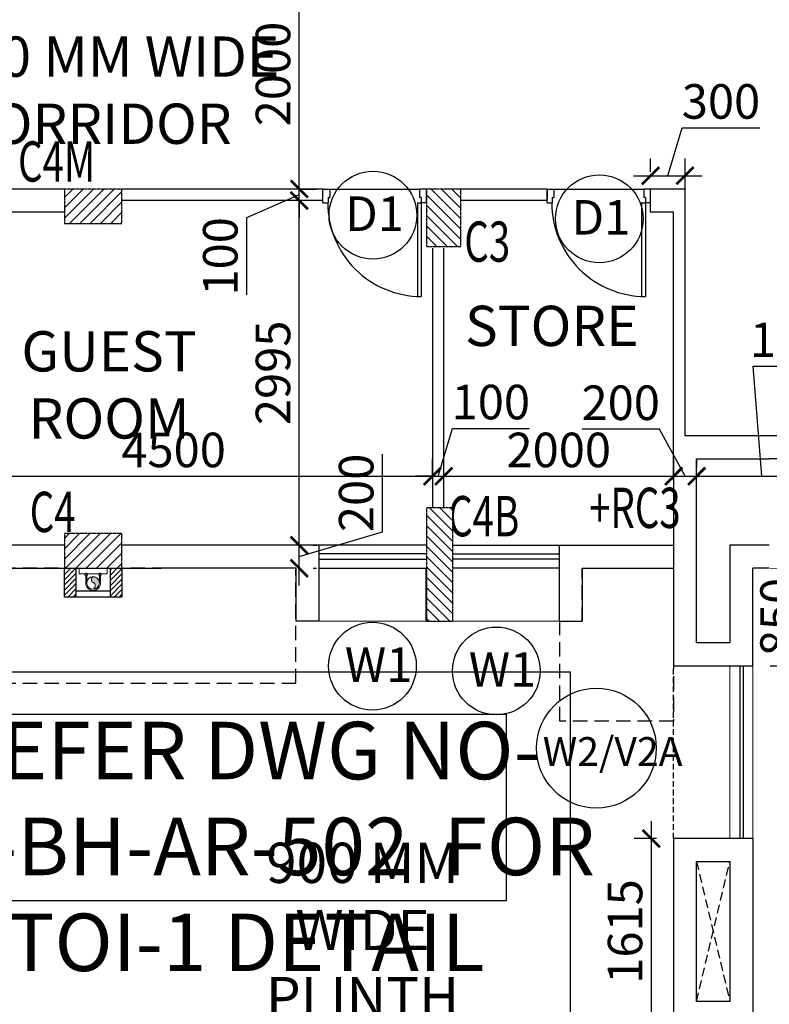
# Model space of a CAD drawing. Units: millimetres. Extents: x -22835 to 702530, y -91773 to 1289756.
# Drawn here: x 147457 to 153976, y 13224 to 21781 of the extents above; entities that cross this region are included whole.
import ezdxf

# ---------------------------------------------------------------- set-up
doc = ezdxf.new("R2010")
doc.units = ezdxf.units.MM
doc.header["$PDMODE"] = 35
doc.header["$PDSIZE"] = -20
doc.linetypes.add('DASHED', pattern=[0.75, 0.5, -0.25])
doc.linetypes.add('DASHED2', pattern=[0.375, 0.25, -0.125])
doc.layers.get('0').update_dxf_attribs({"linetype": 'CONTINUOUS'})
doc.layers.get('Defpoints').update_dxf_attribs({"linetype": 'CONTINUOUS'})
for name, color, linetype, lineweight in [('A- Window cill', 1, 'CONTINUOUS', 9), ('DIM.', 4, 'CONTINUOUS', 15), ('PL-RWP', 122, 'CONTINUOUS', 18), ('S-COL', 6, 'DASHED2', 30)]:
    doc.layers.add(name, color=color, linetype=linetype, lineweight=lineweight)
for name, color, linetype in [('Columns', 6, 'CONTINUOUS'), ('Dim', 4, 'CONTINUOUS'), ('Door', 3, 'CONTINUOUS'), ('Door window tag', 4, 'CONTINUOUS'), ('Footpath', 31, 'CONTINUOUS'), ('Hatch-1', 8, 'CONTINUOUS'), ('Projection', 4, 'DASHED'), ('S-COL TEXT', 4, 'CONTINUOUS'), ('SEC- Cut line others', 2, 'CONTINUOUS'), ('Text', 4, 'CONTINUOUS'), ('TXT', 250, 'CONTINUOUS'), ('Wall', 7, 'CONTINUOUS'), ('Window cill', 1, 'CONTINUOUS'), ('Window glass', 3, 'CONTINUOUS')]:
    doc.layers.add(name, color=color, linetype=linetype)
doc.styles.add('SAJJAD', font='romans.shx', dxfattribs={"width": 0.6, "height": 300})
doc.styles.add('Scale L 200', font='swisscl.ttf', dxfattribs={"width": 0.8, "height": 500})
doc.styles.add('Scale M 100', font='swisscl.ttf', dxfattribs={"height": 200})
doc.styles.add('Scale M 150', font='swisscl.ttf', dxfattribs={"height": 300})
doc.dimstyles.new('Scale 150', dxfattribs={"dimtxt": 300, "dimasz": 150, "dimexe": 150, "dimexo": 150, "dimgap": 75, "dimtad": 1, "dimdec": 0, "dimzin": 0, "dimdsep": 46, "dimtxsty": 'Scale M 150', "dimblk": 'ARCHTICK', "dimcen": 0, "dimdle": 150, "dimclrd": 256, "dimclre": 256, "dimclrt": 256, "dimadec": 0, "dimazin": 0, "dimtfac": 1, "dimtdec": 0, "dimtofl": 0, "dimtmove": 1, "dimatfit": 3, "dimfxl": 0.18, "dimtolj": 1, "dimtzin": 0, "dimarcsym": 0})

# ---------------------------------------------------------------- blocks, each defined once
blk = doc.blocks.new('FDJC')
at = {"layer": 'S-COL TEXT', "color": 5, "style": 'SAJJAD', "width": 0.7}
for s, p in [('C4M', (1224697.3, 177372, 0)), ('C3', (1228577.8, 176675.4, 0)), ('C4', (1224798.8, 174326.2, 0)), ('C4B', (1228437.4, 174289.6, -4898631.2))]:
    blk.add_text(s, height=350, dxfattribs=at).set_placement(p)
blk = doc.blocks.new('stc')
at = {"layer": 'S-COL TEXT', "color": 5, "style": 'SAJJAD', "width": 0.7}
blk.add_text('+RC3', height=350, dxfattribs=at).set_placement((152408.6, 17363.4, 0))
blk = doc.blocks.new('_ArchTick')
at = {"color": 0, "linetype": 'ByBlock', "const_width": 0.15}
blk.add_lwpolyline([(-0.5, -0.5), (0.5, 0.5)], dxfattribs=at)
blk = doc.blocks.new('*D151')
at = {"layer": 'Defpoints', "color": 0, "linetype": 'Continuous', "ltscale": 30, "transparency": 16777216}
for p in [(146546, 18069.4), (151046, 17813.1), (151046, 17670, 0)]:
    blk.add_point(p, dxfattribs=at)
at = {"layer": 'Dim', "linetype": 'Continuous', "lineweight": -2, "ltscale": 30, "transparency": 16777216}
for p, q in [((146546, 17919.4), (146546, 17663.1)), ((151046, 17820), (151046, 17963.1)), ((146396, 17813.1), (151196, 17813.1))]:
    blk.add_line(p, q, dxfattribs=at)
at = {"layer": 'Dim', "linetype": 'Continuous', "lineweight": -2, "ltscale": 30, "transparency": 16777216, "xscale": 150, "yscale": 150, "zscale": 150, "rotation": 180}
blk.add_blockref('_ArchTick', (146546, 17813.1), dxfattribs=at)
at = {"layer": 'Dim', "linetype": 'Continuous', "lineweight": -2, "ltscale": 30, "transparency": 16777216, "xscale": 150, "yscale": 150, "zscale": 150}
blk.add_blockref('_ArchTick', (151046, 17813.1), dxfattribs=at)
at = {"layer": 'Dim', "linetype": 'Continuous', "ltscale": 30, "transparency": 16777216, "insert": (148796, 18041.8), "char_height": 300, "attachment_point": 5, "style": 'Scale M 150'}
blk.add_mtext('\\A1;4500', dxfattribs=at)
blk = doc.blocks.new('*D152')
at = {"layer": 'Defpoints', "color": 0, "linetype": 'Continuous', "ltscale": 30, "transparency": 16777216}
for p in [(151146, 17813.1), (151146, 17740, 0), (151046, 17680, 0)]:
    blk.add_point(p, dxfattribs=at)
at = {"layer": 'Dim', "linetype": 'Continuous', "lineweight": -2, "ltscale": 30, "transparency": 16777216}
for p, q in [((151096, 17813.1), (151220.9, 18229.3)), ((151220.9, 18229.3), (151888.1, 18229.3)), ((151046, 17830), (151046, 17963.1)), ((151146, 17890), (151146, 17963.1)), ((151046, 17813.1), (150896, 17813.1)), ((151046, 17813.1), (151146, 17813.1)), ((151146, 17813.1), (151296, 17813.1))]:
    blk.add_line(p, q, dxfattribs=at)
at = {"layer": 'Dim', "linetype": 'Continuous', "lineweight": -2, "ltscale": 30, "transparency": 16777216, "xscale": 150, "yscale": 150, "zscale": 150}
blk.add_blockref('_ArchTick', (151046, 17813.1), dxfattribs=at)
at = {"layer": 'Dim', "linetype": 'Continuous', "lineweight": -2, "ltscale": 30, "transparency": 16777216, "xscale": 150, "yscale": 150, "zscale": 150, "rotation": 180}
blk.add_blockref('_ArchTick', (151146, 17813.1), dxfattribs=at)
at = {"layer": 'Dim', "linetype": 'Continuous', "ltscale": 30, "transparency": 16777216, "insert": (151554.5, 18457.9), "char_height": 300, "attachment_point": 5, "style": 'Scale M 150'}
blk.add_mtext('\\A1;100', dxfattribs=at)
blk = doc.blocks.new('*D153')
at = {"layer": 'Defpoints', "color": 0, "linetype": 'Continuous', "ltscale": 30, "transparency": 16777216}
for p in [(153144.5, 17813.1), (151145, 17720, 0), (153144.5, 17628.8)]:
    blk.add_point(p, dxfattribs=at)
at = {"layer": 'Dim', "linetype": 'Continuous', "lineweight": -2, "ltscale": 30, "transparency": 16777216}
for p, q in [((151145, 17870), (151145, 17963.1)), ((153144.5, 17778.8), (153144.5, 17963.1)), ((150995, 17813.1), (153294.5, 17813.1))]:
    blk.add_line(p, q, dxfattribs=at)
at = {"layer": 'Dim', "linetype": 'Continuous', "lineweight": -2, "ltscale": 30, "transparency": 16777216, "xscale": 150, "yscale": 150, "zscale": 150, "rotation": 180}
blk.add_blockref('_ArchTick', (151145, 17813.1), dxfattribs=at)
at = {"layer": 'Dim', "linetype": 'Continuous', "lineweight": -2, "ltscale": 30, "transparency": 16777216, "xscale": 150, "yscale": 150, "zscale": 150}
blk.add_blockref('_ArchTick', (153144.5, 17813.1), dxfattribs=at)
at = {"layer": 'Dim', "linetype": 'Continuous', "ltscale": 30, "transparency": 16777216, "insert": (152144.8, 18041.8), "char_height": 300, "attachment_point": 5, "style": 'Scale M 150'}
blk.add_mtext('\\A1;2000', dxfattribs=at)
blk = doc.blocks.new('*D428')
at = {"layer": 'Defpoints', "color": 0, "linetype": 'Continuous', "ltscale": 30, "transparency": 16777216}
for p in [(149858.5, 17214.4, 0), (149888.5, 17214.4), (149858.5, 17014.4, 0)]:
    blk.add_point(p, dxfattribs=at)
at = {"layer": 'Dim', "linetype": 'Continuous', "lineweight": -2, "ltscale": 30, "transparency": 16777216}
for p, q in [((150611.9, 17331.4), (150612, 18005.3)), ((149888.5, 16864.4), (149888.5, 17364.4)), ((149888.5, 17114.4), (150611.9, 17331.4)), ((150008.5, 17214.4), (150038.5, 17214.4)), ((150008.5, 17014.4), (150038.5, 17014.4))]:
    blk.add_line(p, q, dxfattribs=at)
at = {"layer": 'Dim', "linetype": 'Continuous', "lineweight": -2, "ltscale": 30, "transparency": 16777216, "xscale": 150, "yscale": 150, "zscale": 150}
for p, rotation in [((149888.5, 17214.4), 89.99962283584536), ((149888.5, 17014.4), 269.9996228358453)]:
    blk.add_blockref('_ArchTick', p, dxfattribs=dict(at, rotation=rotation))
at = {"layer": 'Dim', "linetype": 'Continuous', "ltscale": 30, "transparency": 16777216, "insert": (150383.3, 17668.4), "char_height": 300, "attachment_point": 5, "rotation": 89.99962, "style": 'Scale M 150'}
blk.add_mtext('\\A1;200', dxfattribs=at)
blk = doc.blocks.new('*D429')
at = {"layer": 'Defpoints', "color": 0, "linetype": 'Continuous', "ltscale": 30, "transparency": 16777216}
for p in [(149888.6, 20209.4), (149920, 20209.4, 0), (149858.5, 17214.4, 0)]:
    blk.add_point(p, dxfattribs=at)
at = {"layer": 'Dim', "linetype": 'Continuous', "lineweight": -2, "ltscale": 30, "transparency": 16777216}
for p, q in [((149888.5, 17064.4), (149888.6, 20359.4)), ((149770, 20209.4), (149738.6, 20209.4)), ((150008.5, 17214.4), (150038.5, 17214.4))]:
    blk.add_line(p, q, dxfattribs=at)
at = {"layer": 'Dim', "linetype": 'Continuous', "lineweight": -2, "ltscale": 30, "transparency": 16777216, "xscale": 150, "yscale": 150, "zscale": 150}
for p, rotation in [((149888.6, 20209.4), 89.99962283882167), ((149888.5, 17214.4), 269.9996228388217)]:
    blk.add_blockref('_ArchTick', p, dxfattribs=dict(at, rotation=rotation))
at = {"layer": 'Dim', "linetype": 'Continuous', "ltscale": 30, "transparency": 16777216, "insert": (149659.9, 18711.9), "char_height": 300, "attachment_point": 5, "rotation": 89.99962, "style": 'Scale M 150'}
blk.add_mtext('\\A1;2995', dxfattribs=at)
blk = doc.blocks.new('*D430')
at = {"layer": 'Defpoints', "color": 0, "linetype": 'Continuous', "ltscale": 30, "transparency": 16777216}
for p in [(149888.5, 20309.4, 0), (149888.6, 20309.4), (149940, 20209.4, 0)]:
    blk.add_point(p, dxfattribs=at)
at = {"layer": 'Dim', "linetype": 'Continuous', "lineweight": -2, "ltscale": 30, "transparency": 16777216}
for p, q in [((149888.6, 20309.4), (149888.6, 20459.4)), ((149888.6, 20209.4), (149888.6, 20309.4)), ((150038.5, 20309.4), (150038.6, 20309.4)), ((149888.6, 20259.4), (149430, 20057.9)), ((149790, 20209.4), (149738.6, 20209.4)), ((149888.6, 20209.4), (149888.6, 20059.4)), ((149430, 20057.9), (149430, 19390.7))]:
    blk.add_line(p, q, dxfattribs=at)
at = {"layer": 'Dim', "linetype": 'Continuous', "lineweight": -2, "ltscale": 30, "transparency": 16777216, "xscale": 150, "yscale": 150, "zscale": 150}
for p, rotation in [((149888.6, 20309.4), 269.9996228388217), ((149888.6, 20209.4), 89.99962283882162)]:
    blk.add_blockref('_ArchTick', p, dxfattribs=dict(at, rotation=rotation))
at = {"layer": 'Dim', "linetype": 'Continuous', "ltscale": 30, "transparency": 16777216, "insert": (149201.4, 19724.3), "char_height": 300, "attachment_point": 5, "rotation": 89.99962, "style": 'Scale M 150'}
blk.add_mtext('\\A1;100', dxfattribs=at)
blk = doc.blocks.new('*D474')
at = {"layer": 'Defpoints', "color": 0, "linetype": 'Continuous', "ltscale": 30, "transparency": 16777216}
for p in [(153343.5, 17813.1), (153343.5, 17790), (153143.5, 17628.8, 0)]:
    blk.add_point(p, dxfattribs=at)
at = {"layer": 'Dim', "linetype": 'Continuous', "lineweight": -2, "ltscale": 30, "transparency": 16777216}
for p, q in [((153021, 18223), (152347.1, 18223)), ((153243.5, 17813.1), (153021, 18223)), ((153143.5, 17778.8), (153143.5, 17963.1)), ((153343.5, 17940), (153343.5, 17963.1)), ((152993.5, 17813.1), (153493.5, 17813.1))]:
    blk.add_line(p, q, dxfattribs=at)
at = {"layer": 'Dim', "linetype": 'Continuous', "lineweight": -2, "ltscale": 30, "transparency": 16777216, "xscale": 150, "yscale": 150, "zscale": 150, "rotation": 180}
blk.add_blockref('_ArchTick', (153143.5, 17813.1), dxfattribs=at)
at = {"layer": 'Dim', "linetype": 'Continuous', "lineweight": -2, "ltscale": 30, "transparency": 16777216, "xscale": 150, "yscale": 150, "zscale": 150}
blk.add_blockref('_ArchTick', (153343.5, 17813.1), dxfattribs=at)
at = {"layer": 'Dim', "linetype": 'Continuous', "ltscale": 30, "transparency": 16777216, "insert": (152684, 18451.6), "char_height": 300, "attachment_point": 5, "style": 'Scale M 150'}
blk.add_mtext('\\A1;200', dxfattribs=at)
blk = doc.blocks.new('*D505')
at = {"layer": 'Defpoints', "color": 0, "linetype": 'Continuous', "ltscale": 30, "transparency": 16777216}
for p in [(153143.5, 14664.4, 0), (152950, 13049.4), (153143.5, 13049.4, 0)]:
    blk.add_point(p, dxfattribs=at)
at = {"layer": 'Dim', "linetype": 'Continuous', "lineweight": -2, "ltscale": 30, "transparency": 16777216}
for p, q in [((152950, 14814.4), (152950, 12899.4)), ((152993.5, 14664.4), (152800, 14664.4)), ((152993.5, 13049.4), (152800, 13049.4))]:
    blk.add_line(p, q, dxfattribs=at)
at = {"layer": 'Dim', "linetype": 'Continuous', "lineweight": -2, "ltscale": 30, "transparency": 16777216, "xscale": 150, "yscale": 150, "zscale": 150}
for p, rotation in [((152950, 14664.4), 90), ((152950, 13049.4), 270)]:
    blk.add_blockref('_ArchTick', p, dxfattribs=dict(at, rotation=rotation))
at = {"layer": 'Dim', "linetype": 'Continuous', "ltscale": 30, "transparency": 16777216, "insert": (152721.4, 13856.9), "char_height": 300, "attachment_point": 5, "rotation": 90, "style": 'Scale M 150'}
blk.add_mtext('\\A1;1615', dxfattribs=at)
blk = doc.blocks.new('D30-flat-10')
at = {"layer": 'Door', "linetype": 'Continuous', "ltscale": 100}
for p, q in [((-120, 900), (0, 900)), ((-120, 900), (-120, 855)), ((0, 900), (0, 840)), ((-75, 855), (-120, 855)), ((-75, 855), (-75, 840)), ((0, 840), (-75, 840)), ((0, 840), (0, 60)), ((-120, 78.9), (-933.8, 78.9)), ((-120, 45), (-933.8, 45)), ((-120, 78.9), (-120, 45)), ((-120, 0), (-120, 45)), ((-75, 45), (-120, 45)), ((-120, 0), (0, 0)), ((0, 60), (-75, 60)), ((-75, 45), (-75, 60)), ((0, 0), (0, 60))]:
    blk.add_line(p, q, dxfattribs=at)
at = {"layer": 'Door', "linetype": 'Continuous'}
blk.add_ellipse((-120, 45), major_axis=(249.2, -774.7), ratio=1, start_param=2.830353, end_param=4.40115, dxfattribs=at)
blk = doc.blocks.new('PIPE')
blk.add_hatch(color=256).paths.add_polyline_path([(0, -75, 0.414214), (75, 0, 0.414214), (0, 75, 0.624332), (3, 5, -0.574153)])
blk.add_circle((0, 0), 75)
for centre, radius, start, end in [((18, 41), 38.8, 118.1339, 246.0453), ((-22, -34), 46.5, 298.4639, 57.9136)]:
    blk.add_arc(centre, radius, start, end)
blk = doc.blocks.new('*U134')
at = {"linetype": 'Continuous', "lineweight": 15, "ltscale": 0.2}
for p, q in [((-64.7, 0.2), (-64.7, -66.4)), ((-64.7, 0.2), (-64.7, -66.4)), ((-55.1, 0.2), (-55.1, -66.4)), ((-55.1, 0.2), (-55.1, -66.4)), ((54.8, 0.2), (54.8, -66.4)), ((64.4, 0.2), (64.4, -66.4))]:
    blk.add_line(p, q, dxfattribs=at)
at = {"linetype": 'ByBlock', "lineweight": 15, "ltscale": 0.2}
for p, q in [((54.8, 0.2), (54.8, -66.4)), ((64.4, 0.2), (64.4, -66.4))]:
    blk.add_line(p, q, dxfattribs=at)
at = {"lineweight": 15, "ltscale": 0.2}
for p, q in [((-70.9, -66.4), (-70.9, -78.8)), ((-70.9, -66.4), (-70.9, -78.8)), ((-48.9, -78.8), (-70.9, -78.8)), ((-48.9, -78.8), (-70.9, -78.8)), ((-64.7, -78.8), (-64.7, -85.6)), ((-64.7, -78.8), (-64.7, -85.6)), ((-55.1, -78.8), (-55.1, -85.6)), ((-55.1, -78.8), (-55.1, -85.6)), ((-48.9, -66.4), (-48.9, -78.8)), ((-48.9, -66.4), (-48.9, -78.8)), ((48.9, -66.4), (48.9, -78.8)), ((48.9, -66.4), (48.9, -78.8)), ((48.9, -78.8), (70.9, -78.8)), ((48.9, -78.8), (70.9, -78.8)), ((55.1, -78.8), (55.1, -85.6)), ((55.1, -78.8), (55.1, -85.6)), ((64.7, -78.8), (64.7, -85.6)), ((64.7, -78.8), (64.7, -85.6)), ((70.9, -66.4), (70.9, -78.8)), ((70.9, -66.4), (70.9, -78.8)), ((-55.1, -85.6), (-64.7, -85.6)), ((-55.1, -85.6), (-64.7, -85.6)), ((55.1, -85.6), (64.7, -85.6)), ((55.1, -85.6), (64.7, -85.6))]:
    blk.add_line(p, q, dxfattribs=at)
at = {"ltscale": 500}
for p, q in [((-70.9, -66.4), (-48.9, -66.4)), ((48.9, -66.4), (70.9, -66.4))]:
    blk.add_line(p, q, dxfattribs=at)
at = {"linetype": 'Continuous', "ltscale": 30}
blk.add_lwpolyline([(120.9, -78.8), (-120.9, -78.8), (-120.9, -128.8), (120.9, -128.8)], close=True, dxfattribs=at)
at = {"linetype": 'ByBlock', "lineweight": 15, "ltscale": 0.2}
blk.add_circle((-0.2, 0.2), 54.9, dxfattribs=at)
blk.add_circle((-0.2, 0.2), 54.9, dxfattribs=at)
at = {"linetype": 'Continuous', "lineweight": 15, "ltscale": 0.2}
blk.add_arc((-0.2, 0.2), 64.5, 360, 180, dxfattribs=at)
blk.add_arc((-0.2, 0.2), 64.5, 360, 180, dxfattribs=at)
at = {"linetype": 'ByBlock', "lineweight": 15, "ltscale": 0.2, "xscale": -0.7333699999377133, "yscale": 0.7333699999377133, "zscale": 0.73337, "rotation": 180}
blk.add_blockref('PIPE', (0, 0), dxfattribs=at)
blk.add_blockref('PIPE', (0, 0), dxfattribs=at)
blk = doc.blocks.new('hhg')
at = {"layer": 'Projection', "ltscale": 250, "elevation": 0}
blk.add_lwpolyline([(129427.1, 65225.5), (128632.1, 65225.5), (128632.1, 63894.8), (129620.4, 63894.8), (129620.4, 64765), (129427.1, 64765), (129427.1, 65225.5)], dxfattribs=at)
blk.add_lwpolyline([(135415.1, 64225.5), (131917.1, 64225.5), (131917.1, 65226), (135415.1, 65226)], close=True, dxfattribs=at)
blk = doc.blocks.new('*D729')
at = {"layer": 'Defpoints', "color": 0, "ltscale": 30, "transparency": 16777216}
for p in [(149750.4, 22308.9, 0), (149888.6, 22308.9), (149750.4, 20308.9, 0)]:
    blk.add_point(p, dxfattribs=at)
at = {"layer": 'DIM.', "lineweight": -2, "ltscale": 30, "transparency": 16777216}
for p, q in [((149888.6, 20158.9), (149888.6, 22458.9)), ((149900.4, 22308.9), (150038.6, 22308.9)), ((149900.4, 20308.9), (150038.6, 20308.9))]:
    blk.add_line(p, q, dxfattribs=at)
at = {"layer": 'DIM.', "lineweight": -2, "ltscale": 30, "transparency": 16777216, "xscale": 150, "yscale": 150, "zscale": 150}
for p, rotation in [((149888.6, 22308.9), 90), ((149888.6, 20308.9), 270)]:
    blk.add_blockref('_ArchTick', p, dxfattribs=dict(at, rotation=rotation))
at = {"layer": 'DIM.', "ltscale": 30, "transparency": 16777216, "insert": (149659.9, 21308.9), "char_height": 300, "attachment_point": 5, "rotation": 90, "style": 'Scale M 150'}
blk.add_mtext('\\A1;2000', dxfattribs=at)
blk = doc.blocks.new('*D730')
at = {"layer": 'Defpoints', "color": 0, "ltscale": 30, "transparency": 16777216}
for p in [(154475, 17813.1), (153344.5, 17740, 0), (154475, 17789.4, 0)]:
    blk.add_point(p, dxfattribs=at)
at = {"layer": 'DIM.', "lineweight": -2, "ltscale": 30, "transparency": 16777216}
for p, q in [((153909.8, 17813.1), (153834.8, 18770)), ((153834.8, 18770), (154690, 18770)), ((153344.5, 17890), (153344.5, 17963.1)), ((154475, 17939.4), (154475, 17963.1)), ((153194.5, 17813.1), (154625, 17813.1))]:
    blk.add_line(p, q, dxfattribs=at)
at = {"layer": 'DIM.', "lineweight": -2, "ltscale": 30, "transparency": 16777216, "xscale": 150, "yscale": 150, "zscale": 150, "rotation": 180}
blk.add_blockref('_ArchTick', (153344.5, 17813.1), dxfattribs=at)
at = {"layer": 'DIM.', "lineweight": -2, "ltscale": 30, "transparency": 16777216, "xscale": 150, "yscale": 150, "zscale": 150}
blk.add_blockref('_ArchTick', (154475, 17813.1), dxfattribs=at)
at = {"layer": 'DIM.', "ltscale": 30, "transparency": 16777216, "insert": (154262.4, 18998.8), "char_height": 300, "attachment_point": 5, "style": 'Scale M 150'}
blk.add_mtext('\\A1;1130', dxfattribs=at)
blk = doc.blocks.new('NBMJ')
at = {"layer": 'Hatch-1', "ltscale": 100}
h = blk.add_hatch(dxfattribs=at)
h.set_pattern_fill('ANSI31', color=256, scale=10, style=0)
h.paths.add_polyline_path([(239124.7, 472667), (239024.7, 472667), (239024.7, 472918.3), (239124.7, 472918.3)])
h.paths.add_polyline_path([(238724.7, 472667), (238624.7, 472667), (238624.7, 472918.3), (238724.7, 472918.3)])
at = {"layer": 'Columns', "color": 2, "elevation": 0}
for points in [[(238724.7, 472667), (238624.7, 472667), (238624.7, 472918.3), (238724.7, 472918.3)], [(239124.7, 472667), (239024.7, 472667), (239024.7, 472918.3), (239124.7, 472918.3)]]:
    blk.add_lwpolyline(points, close=True, dxfattribs=at)
at = {"layer": 'SEC- Cut line others', "ltscale": 100}
for p, q in [((239024.7, 472717, 0), (238724.7, 472717, 0)), ((239024.7, 472667, 0), (238724.7, 472667, 0))]:
    blk.add_line(p, q, dxfattribs=at)
blk = doc.blocks.new('col as layout')
at = {"color": 200}
for points in [[(783033.3, 19008.9), (783533.3, 19008.9), (783533.3, 19308.9), (783033.3, 19308.9)], [(786181.8, 18808.9), (786481.8, 18808.9), (786481.8, 19308.9), (786181.8, 19308.9)], [(789163.3, 16613.5), (789763.3, 16613.5), (789763.3, 16013.5), (789163.5, 16013.5)], [(786181.8, 15554.4), (786411.8, 15554.4), (786412.3, 16538), (786182.3, 16538)], [(783033.3, 16014.4), (783533.3, 16014.4), (783533.3, 16314.4), (783033.3, 16314.4)]]:
    blk.add_wipeout(points, dxfattribs=at).translate(0, 0, 0).dxf.layer = 'S-COL'
at = {"layer": 'Hatch-1', "linetype": 'Continuous'}
h = blk.add_hatch(dxfattribs=at)
h.set_pattern_fill('ANSI31', color=256, scale=20, angle=-3e-14, style=0)
h.paths.add_polyline_path([(783033.3, 19308.9), (783033.3, 19010.4), (783533.3, 19010.4), (783533.3, 19308.9)])
h = blk.add_hatch(dxfattribs=at)
h.set_pattern_fill('ANSI31', color=256, scale=20, angle=-90, style=0)
h.paths.add_polyline_path([(786481.8, 19308.9), (786181.8, 19308.9), (786181.8, 18808.9), (786481.8, 18808.9)])
h = blk.add_hatch(dxfattribs=at)
h.set_pattern_fill('ANSI31', color=256, scale=20, angle=270, style=0)
h.paths.add_polyline_path([(786412.3, 16538), (786182.3, 16538), (786181.8, 15554.4), (786411.8, 15554.4)])
h = blk.add_hatch(dxfattribs=at)
h.set_pattern_fill('ANSI31', color=256, scale=20, angle=-3e-14, style=0)
h.paths.add_polyline_path([(783033.3, 16314.4), (783033.3, 16014.4), (783533.3, 16014.4), (783533.3, 16314.4)])
at = {"layer": 'S-COL', "color": 200, "elevation": 0}
for points in [[(783033.3, 19308.9), (783033.3, 19008.9), (783533.3, 19008.9), (783533.3, 19308.9)], [(786481.8, 19308.9), (786181.8, 19308.9), (786181.8, 18808.9), (786481.8, 18808.9)], [(786412.3, 16538), (786182.3, 16538), (786181.8, 15554.4), (786411.8, 15554.4)], [(783033.3, 16314.4), (783033.3, 16014.4), (783533.3, 16014.4), (783533.3, 16314.4)]]:
    blk.add_lwpolyline(points, close=True, dxfattribs=at)
at = {"layer": 'S-COL'}
blk.add_blockref('NBMJ', (544408.7, -456903.9, 0), dxfattribs=at)
blk = doc.blocks.new('*D771')
at = {"layer": 'Defpoints', "color": 0, "ltscale": 30, "transparency": 16777216}
for p in [(153833.5, 17014.5, 0), (154276, 17014.5), (153833.5, 16164.4, 0)]:
    blk.add_point(p, dxfattribs=at)
at = {"layer": 'DIM.', "lineweight": -2, "ltscale": 30, "transparency": 16777216}
for p, q in [((154276, 16014.4), (154276, 17164.5)), ((153983.5, 17014.5), (154426, 17014.5)), ((153983.5, 16164.4), (154426, 16164.4))]:
    blk.add_line(p, q, dxfattribs=at)
at = {"layer": 'DIM.', "lineweight": -2, "ltscale": 30, "transparency": 16777216, "xscale": 150, "yscale": 150, "zscale": 150}
for p, rotation in [((154276, 17014.5), 90), ((154276, 16164.4), 270)]:
    blk.add_blockref('_ArchTick', p, dxfattribs=dict(at, rotation=rotation))
at = {"layer": 'DIM.', "ltscale": 30, "transparency": 16777216, "insert": (154047.4, 16589.5), "char_height": 300, "attachment_point": 5, "rotation": 90, "style": 'Scale M 150'}
blk.add_mtext('\\A1;850', dxfattribs=at)
blk = doc.blocks.new('*D917')
at = {"layer": 'Defpoints', "color": 0, "ltscale": 30, "transparency": 16777216}
for p in [(153243.5, 20425.1), (152943.5, 20309.4, 0), (153243.5, 20109.4, 0)]:
    blk.add_point(p, dxfattribs=at)
at = {"layer": 'Dim', "lineweight": -2, "ltscale": 30, "transparency": 16777216}
for p, q in [((153093.5, 20425.1), (153218.4, 20841.5)), ((153218.4, 20841.5), (153893, 20841.5)), ((152943.5, 20459.4), (152943.5, 20575.1)), ((153243.5, 20259.4), (153243.5, 20575.1)), ((152793.5, 20425.1), (153393.5, 20425.1))]:
    blk.add_line(p, q, dxfattribs=at)
at = {"layer": 'Dim', "lineweight": -2, "ltscale": 30, "transparency": 16777216, "xscale": 150, "yscale": 150, "zscale": 150, "rotation": 180}
blk.add_blockref('_ArchTick', (152943.5, 20425.1), dxfattribs=at)
at = {"layer": 'Dim', "lineweight": -2, "ltscale": 30, "transparency": 16777216, "xscale": 150, "yscale": 150, "zscale": 150}
blk.add_blockref('_ArchTick', (153243.5, 20425.1), dxfattribs=at)
at = {"layer": 'Dim', "ltscale": 30, "transparency": 16777216, "insert": (153555.7, 21070.3), "char_height": 300, "attachment_point": 5, "style": 'Scale M 150'}
blk.add_mtext('\\A1;300', dxfattribs=at)
blk = doc.blocks.new('TAG')
at = {"layer": 'Door window tag'}
blk.add_circle((243470, 41820), 381.4, dxfattribs=at)
at = {"layer": 'Door window tag', "style": 'Scale M 100'}
blk.add_attdef('W3', (243230, 41982.9), '', height=300, dxfattribs=at)
blk = doc.blocks.new('FDSASD1')
at = {"layer": 'Door window tag', "ltscale": 100}
blk.add_circle((3073200.1, 882137.8, 0), 520.7, dxfattribs=at)

msp = doc.modelspace()

# ---------------------------------------------------------------- linework, layer by layer
at = {"layer": 'A- Window cill', "ltscale": 100}
for p, q in [((153633.5, 14664.4, 0), (153633.5, 16164.4, 0)), ((153833.5, 14664.4, 0), (153833.5, 16164.4, 0))]:
    msp.add_line(p, q, dxfattribs=at)
at = {"layer": 'Footpath', "linetype": 'Continuous', "ltscale": 30, "elevation": 0}
msp.add_lwpolyline([(191190, 90858.5), (191189, 91759.5), (143813, 91759.5), (143813, 81369.4), (159541, 81369), (159541, 57689.4), (154436, 57689.4), (154436, 49414.4), (159541, 49414.4), (159541, 26504.4), (143801, 26504.4), (143801, 16114.4), (152243.5, 16114), (152243.5, -3024.9)], dxfattribs=at)
at = {"layer": 'Projection', "ltscale": 100}
msp.add_line((153143.5, 14664.4, 0), (153143.1, 16164.3, 0), dxfattribs=at)
at = {"layer": 'Projection', "ltscale": 150}
for p, q in [((153343.5, 14464.4, 0), (153633.5, 13249.4, 0)), ((153343.5, 13249.4, 0), (153633.5, 14464.4, 0))]:
    msp.add_line(p, q, dxfattribs=at)
at = {"layer": 'Text', "ltscale": 100, "elevation": 0}
msp.add_lwpolyline([(145223, 15744.9), (151686.6, 15744.9), (151686.6, 14122), (145223, 14122)], close=True, dxfattribs=at)
at = {"layer": 'Wall'}
for p, q in [((147846, 20309.4, 0), (146446, 20309.4, 0)), ((150094.5, 20309.4, 0), (148346, 20309.4, 0)), ((151046, 20309.4, 0), (150994.5, 20309.4, 0)), ((150994.5, 20224.4, 0), (150994.5, 20309.4, 0)), ((152043.5, 20309.4, 0), (151218.5, 20309.4, 0)), ((153243.5, 20309.4, 0), (152943.5, 20309.4, 0)), ((152943.5, 20109.4, 0), (152943.5, 20309.4, 0)), ((153243.5, 18164.4, 0), (153243.5, 20309.4, 0)), ((150094.5, 20209.4, 0), (148346, 20209.4, 0)), ((150994.5, 20209.4, 0), (150994.5, 20209.4, 0)), ((152043.5, 20209.4, 0), (151218.5, 20209.4, 0)), ((147846, 20109.4, 0), (146546, 20109.4, 0)), ((153143.5, 20109.4, 0), (152943.5, 20109.4, 0)), ((153143.5, 18044.4, 0), (153143.5, 20109.4, 0)), ((151146, 17244.4, 0), (151146, 19793.9, 0)), ((153343.5, 16364.4, 0), (153343.5, 17964.5, 0)), ((153343.5, 17964.5, 0), (153976, 17964.3, 0)), ((150058.5, 17214.4, 0), (146546, 17214.4, 0)), ((150058.5, 17214.4, 0), (150058.5, 16554.4, 0)), ((152148.5, 17214.4, 0), (152148.5, 16554.4, 0)), ((152148.5, 17214.4, 0), (153143.5, 17214.4, 0)), ((153633.5, 17214.4, 0), (153633.5, 16364.4, 0)), ((153976.2, 17214.4, 0), (153633.5, 17214.4, 0)), ((146360.5, 17014.4, 0), (147501, 17014.4, 0)), ((147501, 17014.4, 0), (148691, 17014.4, 0)), ((149858.5, 17014.4, 0), (148691, 17014.5, 0)), ((149858.5, 17014.4, 0), (149858.5, 16554.4, 0)), ((150988.5, 17014.4, 0), (150988.5, 16554.4, 0)), ((151218.5, 17014.4, 0), (151218.5, 16554.4, 0)), ((152348.5, 17013.9, 0), (152348.5, 16554.4, 0)), ((152348.5, 17013.9, 0), (153143.5, 17013.9, 0)), ((153976, 17014.4, 0), (153833.5, 17014.4, 0)), ((150058.5, 16554.4, 0), (149858.5, 16554.4, 0)), ((151218.5, 16554.4, 0), (150988.5, 16554.4, 0)), ((152148.5, 16554.4, 0), (152348.5, 16554.4, 0)), ((153633.5, 16364.4, 0), (153343.5, 16364.4, 0)), ((153833.5, 14664.4, 0), (153833.5, 13984.9, 0))]:
    msp.add_line(p, q, dxfattribs=at)
at = {"layer": 'Wall', "linetype": 'Continuous', "ltscale": 30}
for p, q in [((152043.5, 20309.4, 0), (152043.5, 20224.4, 0)), ((152043.5, 20309.4, 0), (152043.5, 20219.4, 0)), ((151046, 19793.9, 0), (151046, 17244.4, 0)), ((153143.5, 17964.4, 0), (153143.5, 18194.4, 0))]:
    msp.add_line(p, q, dxfattribs=at)
at = {"layer": 'Wall', "elevation": 0}
for points in [[(153143.5, 17964.4), (153143.5, 16164.4)], [(154476, 17964.4), (153976, 17964.4)], [(153833.5, 16164.4), (153833.5, 17013.5)], [(153143.5, 14664.4), (153143.5, 13049.4)], [(153633.5, 14464.4), (153633.5, 13249.4), (153343.5, 13249.4), (153343.5, 14464.4), (153633.5, 14464.4)], [(153833.5, 13984.9), (153833.5, 13049.4)]]:
    msp.add_lwpolyline(points, dxfattribs=at)
at = {"layer": 'Wall', "ltscale": 100, "elevation": 0}
msp.add_lwpolyline([(153143.5, 16164.4), (153833.5, 16164.4)], dxfattribs=at)
at = {"layer": 'Wall', "ltscale": 500, "elevation": 0}
msp.add_lwpolyline([(153833.5, 14664.4), (153143.5, 14664.4)], dxfattribs=at)
at = {"layer": 'Wall'}
msp.add_polyline3d([(160691, 18164.4, 0), (153243.5, 18164.4, 0)], dxfattribs=at)
at = {"layer": 'Window cill'}
for p, q in [((150988.5, 17214.4, 0), (150058.5, 17214.4, 0)), ((151216.5, 17214.4, 0), (152218.5, 17214.4, 0)), ((150058.5, 17014.4, 0), (150988.5, 17014.4, 0)), ((152148.5, 17014.4, 0), (151218.5, 17014.4, 0))]:
    msp.add_line(p, q, dxfattribs=at)
at = {"layer": 'Window cill', "linetype": 'Continuous', "lineweight": 18, "ltscale": 700}
for p, q in [((150988.5, 16554.4, 0), (150058.5, 16554.4, 0)), ((152148.5, 16554.4, 0), (151218.5, 16554.4, -13405623.6))]:
    msp.add_line(p, q, dxfattribs=at)
at = {"layer": 'Window glass'}
for p, q in [((150988.5, 17137.4, 0), (150058.5, 17137.4, 0)), ((151218.5, 17137.4, 0), (152148.5, 17137.4, 0)), ((150058.5, 17091.4, 0), (150988.5, 17091.4, 0)), ((152148.5, 17091.4, 0), (151218.5, 17091.4, 0))]:
    msp.add_line(p, q, dxfattribs=at)
at = {"layer": 'Window glass', "ltscale": 100, "elevation": 0}
for points in [[(153719, 16164.5), (153718.6, 14664.5)], [(153749, 16164.4), (153748.6, 14664.4)]]:
    msp.add_lwpolyline(points, dxfattribs=at)

# ---------------------------------------------------------------- block references
at = {"ltscale": 100, "extrusion": (0, 0, -1), "xscale": -1, "zscale": -1, "rotation": 270}
msp.add_blockref('D30-flat-10', (-150994.5, 20309.4, 0), dxfattribs=at)
at = {"ltscale": 100, "rotation": 89.99999999999999}
msp.add_blockref('D30-flat-10', (152943.5, 20309.4, 0), dxfattribs=at)
at = {"layer": 'PL-RWP', "xscale": -1, "rotation": 180}
msp.add_blockref('*U134', (148096, 16885.6, 0), dxfattribs=at)
at = {"layer": 'Projection', "xscale": -1}
msp.add_blockref('hhg', (281775.6, -48211.6, 0), dxfattribs=at)
at = {"layer": 'S-COL TEXT'}
msp.add_blockref('FDJC', (-1077254.2, -156998.4, 0), dxfattribs=at)
at = {"layer": 'TXT'}
msp.add_blockref('stc', (0, 0), dxfattribs=at)

# ---------------------------------------------------------------- texts
at = {"layer": 'Text', "char_height": 350, "style": 'Scale M 100'}
for s, insert, width, attachment_point in [('2000 MM WIDE CORRIDOR', (148105.1, 21635, 0), 3485.396, 2), ('STORE', (152084.2, 19294.8, 0), 2483.67, 2), ('GUEST ROOM ', (148234.6, 19073.8, 0), 2483.67, 2), ('900 MM \\PWIDE PLINTH PTOTECTION', (150438.8, 12418.8, 0), 2483.67, 8)]:
    msp.add_mtext(s, dxfattribs=dict(at, insert=insert, width=width, attachment_point=attachment_point))
at = {"layer": 'Text', "ltscale": 100, "insert": (149425.6, 15679.1, 0), "char_height": 500, "width": 8095.243, "attachment_point": 2, "style": 'Scale L 200'}
msp.add_mtext('REFER DWG NO- IIT-BH-AR-502\\P  FOR  TOI-1 DETAIL', dxfattribs=at)

# ---------------------------------------------------------------- dimensions: what is measured, and where the dimension line sits
at = {"layer": 'Dim', "ltscale": 30}
dim = msp.add_linear_dim(base=(153243.5, 20425.1), p1=(152943.5, 20309.4, 0), p2=(153243.5, 20109.4, 0), dimstyle='Scale 150', dxfattribs=at)
dim.commit()
dim.dimension.update_dxf_attribs({"geometry": '*D917', "text_midpoint": (153293.4, 21070.3)})
at = {"layer": 'Dim', "linetype": 'Continuous', "ltscale": 30}
dim = msp.add_linear_dim(base=(149888.6, 20309.4, 0), p1=(149940, 20209.4, 0), p2=(149888.5, 20309.4, 0), angle=269.99962, dimstyle='Scale 150', dxfattribs=at)
dim.commit()
dim.dimension.update_dxf_attribs({"geometry": '*D430', "text_midpoint": (149430, 19982.9, 0), "dimtype": 160})
dim = msp.add_linear_dim(base=(149888.6, 20209.4, 0), p1=(149858.5, 17214.4, 0), p2=(149920, 20209.4, 0), angle=269.99962, dimstyle='Scale 150', dxfattribs=at)
dim.commit()
dim.dimension.update_dxf_attribs({"geometry": '*D429', "text_midpoint": (149659.9, 18711.9, 0)})
dim = msp.add_linear_dim(base=(153343.5, 17813.1, 0), p1=(153143.5, 17628.8, 0), p2=(153343.5, 17790, 0), dimstyle='Scale 150', dxfattribs=at)
dim.commit()
dim.dimension.update_dxf_attribs({"geometry": '*D474', "text_midpoint": (152946, 18223, 0), "dimtype": 160})
at = {"layer": 'DIM.', "ltscale": 30}
for base, p1, p2, picture, middle in [((149888.6, 22308.9), (149750.4, 20308.9, 0), (149750.4, 22308.9, 0), '*D729', (149659.9, 21308.9)), ((154276, 17014.5), (153833.5, 16164.4, 0), (153833.5, 17014.5, 0), '*D771', (154047.4, 16589.5))]:
    dim = msp.add_linear_dim(base=base, p1=p1, p2=p2, angle=90, dimstyle='Scale 150', dxfattribs=at)
    dim.commit()
    dim.dimension.update_dxf_attribs({"geometry": picture, "text_midpoint": middle})
dim = msp.add_linear_dim(base=(154475.0265, 17813.1309), p1=(153344.5467, 17740, -0.0004), p2=(154475.0265, 17789.3964, -0.0002), dimstyle='Scale 150', dxfattribs=at)
dim.commit()
dim.dimension.update_dxf_attribs({"geometry": '*D730', "text_midpoint": (153909.7866, 18770), "dimtype": 160})

# ---------------------------------------------------------------- next in the draw order: block references
at = {"layer": 'Window cill'}
msp.add_blockref('col as layout', (-635187.3, 1000, 0), dxfattribs=at)

# ---------------------------------------------------------------- next in the draw order: block references
at = {"layer": 'Door window tag'}
ref = msp.add_blockref('TAG', (-92940.9, -21738.1, 0), dxfattribs=at)
ref.add_attrib('CO', 'D1', (150289.1, 19944.8, 0), dxfattribs={"height": 300, "style": 'Scale M 100'})
ref = msp.add_blockref('TAG', (-90972.2, -21769.3, 0), dxfattribs=at)
ref.add_attrib('CO', 'D1', (152257.8, 19913.6, 0), dxfattribs={"height": 300, "style": 'Scale M 100'})
ref = msp.add_blockref('TAG', (-92945.2, -25657.3, 0), dxfattribs=at)
ref.add_attrib('CO', 'W1', (150284.8, 16025.6, 0), dxfattribs={"height": 300, "style": 'Scale M 100'})
ref = msp.add_blockref('TAG', (-91867.7, -25698.9, 0), dxfattribs=at)
ref.add_attrib('CO', 'W1', (151362.3, 15984, 0), dxfattribs={"height": 300, "style": 'Scale M 100'})
ref = msp.add_blockref('FDSASD1', (-2920727.9, -866688.2, 0), dxfattribs=at)
ref.add_attrib('TD1', 'W2/V2A', (152006.1, 15296, 0), dxfattribs={"ltscale": 100, "height": 250, "style": 'Scale M 100'})

# ---------------------------------------------------------------- next in the draw order: dimensions: what is measured, and where the dimension line sits
at = {"layer": 'Dim', "linetype": 'Continuous', "ltscale": 30}
for base, p1, p2, picture, middle in [((151146, 17813.1, 0), (151046, 17680, 0), (151146, 17740, 0), '*D152', (151295.9, 18457.9, 0)), ((151046, 17813.1, 0), (146546, 18069.4, 0), (151046, 17670, 0), '*D151', (148796, 18041.8, 0)), ((153144.5467, 17813.1309, -0.0004), (151145.0323, 17720.0047, -0.0004), (153144.5467, 17628.7624, -0.0004), '*D153', (152144.7895, 18041.7678, -0.0004))]:
    dim = msp.add_linear_dim(base=base, p1=p1, p2=p2, dimstyle='Scale 150', dxfattribs=at)
    dim.commit()
    dim.dimension.update_dxf_attribs({"geometry": picture, "text_midpoint": middle})
dim = msp.add_aligned_dim(p1=(149858.5, 17014.4, 0), p2=(149858.5, 17214.4, 0), distance=-30, dimstyle='Scale 150', dxfattribs=at)
dim.commit()
dim.dimension.update_dxf_attribs({"geometry": '*D428', "text_midpoint": (150383.3, 17406.4, 0)})
dim = msp.add_linear_dim(base=(152950, 13049.4), p1=(153143.5, 14664.4, 0), p2=(153143.5, 13049.4, 0), angle=90, dimstyle='Scale 150', dxfattribs=at)
dim.commit()
dim.dimension.update_dxf_attribs({"geometry": '*D505', "text_midpoint": (152721.4, 13856.9)})

doc.saveas('drawing.dxf')
